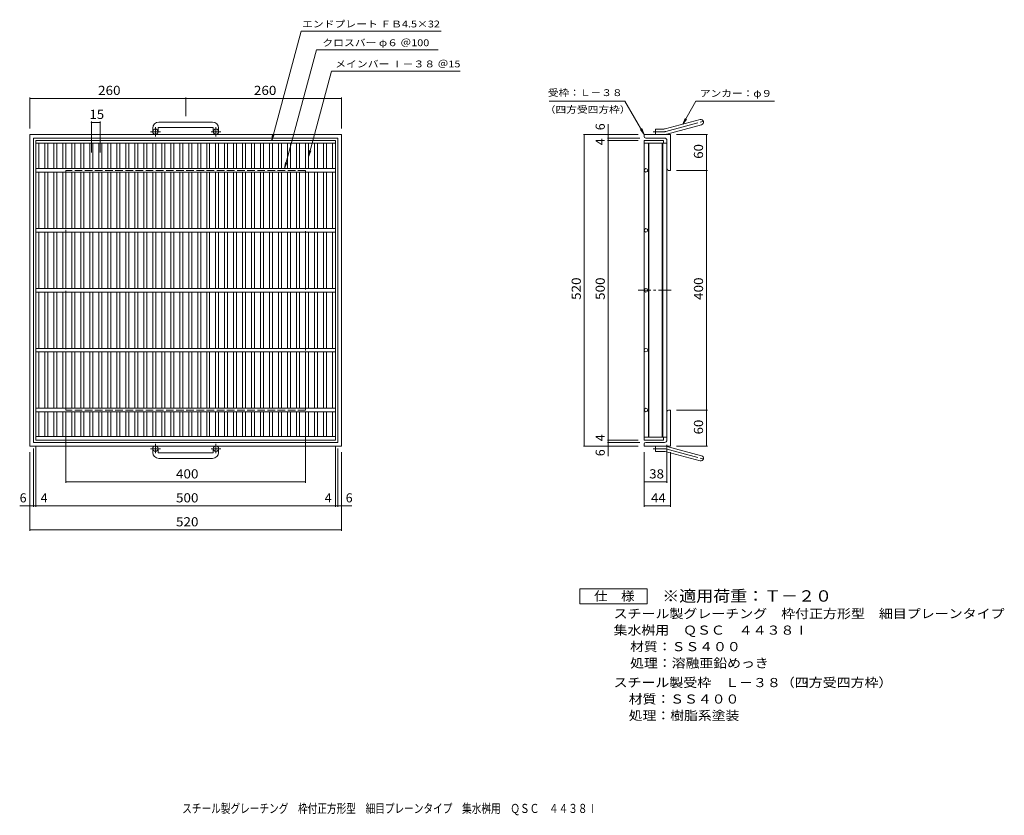
# Model space of a CAD drawing. Units: millimetres. Extents: x -742 to 901, y -687 to 641.
import ezdxf

# ---------------------------------------------------------------- set-up
doc = ezdxf.new("R2010")
doc.units = ezdxf.units.MM
doc.header["$LTSCALE"] = 5
for name, pattern in [('JWW_CENTER1', [6.773333, 4.233333, -0.846667, 0.846667, -0.846667]), ('JWW_CENTER2', [13.546667, 11.006667, -0.846667, 0.846667, -0.846667]), ('JWW_DASHED3', [3.386667, 2.54, -0.846667])]:
    doc.linetypes.add(name, pattern=pattern)
for name, color, linetype in [('E-1', 7, 'Continuous'), ('E-2', 7, 'Continuous'), ('E-4', 7, 'Continuous'), ('E-5', 7, 'Continuous'), ('F-4ﾚｲﾔ', 7, 'Continuous'), ('F-5ﾚｲﾔ', 7, 'Continuous')]:
    doc.layers.add(name, color=color, linetype=linetype)
doc.styles.add('ＭＳ ゴシック', font='txt', dxfattribs={"height": 1})

msp = doc.modelspace()

# ---------------------------------------------------------------- linework, layer by layer
at = {"layer": 'E-1', "color": 2, "linetype": 'Continuous', "lineweight": 9}
for p, q in [((-519.7, 460.3), (-519.7, 454.2)), ((-510.7, 460.3), (-510.7, 454.2)), ((-419.7, 470.3), (-509.7, 470.3)), ((-509.7, 461.3), (-419.7, 461.3)), ((-418.7, 460.3), (-418.7, 454.2)), ((-409.7, 460.3), (-409.7, 454.2)), ((335.4, 459.1), (393.6, 474.6)), ((337.8, 450.4), (395.9, 466)), ((-724.7, -70.3), (-724.7, 449.7)), ((-204.7, 449.7), (-724.7, 449.7)), ((-718.7, -64.3), (-718.7, 443.7)), ((-210.7, 443.7), (-718.7, 443.7)), ((-210.7, 443.7), (-210.7, -64.3)), ((-204.7, 449.7), (-204.7, -70.3)), ((300.3, 446.2), (300.3, 449.7)), ((344.3, 449.7), (300.3, 449.7)), ((334.3, 443.7), (302.8, 443.7)), ((319.3, 449.7), (319.3, 458.7)), ((333.1, 458.7), (319.3, 458.7)), ((344.3, 449.7), (344.3, 389.7)), ((338.3, 439.7), (338.3, 392.2)), ((340.8, 389.7), (344.3, 389.7)), ((338.3, -60.3), (338.3, -12.8)), ((340.8, -10.3), (344.3, -10.3)), ((344.3, -10.3), (344.3, -70.3)), ((-210.7, -64.3), (-718.7, -64.3)), ((334.3, -64.3), (302.8, -64.3)), ((-204.7, -70.3), (-724.7, -70.3)), ((-519.7, -80.9), (-519.7, -74.8)), ((-510.7, -80.9), (-510.7, -74.8)), ((-509.7, -81.9), (-419.7, -81.9)), ((-418.7, -80.9), (-418.7, -74.8)), ((-409.7, -80.9), (-409.7, -74.8)), ((300.3, -66.8), (300.3, -70.3)), ((344.3, -70.3), (300.3, -70.3)), ((319.3, -70.3), (319.3, -79.3)), ((333.1, -79.3), (319.3, -79.3)), ((335.4, -79.6), (393.6, -95.1)), ((337.8, -70.9), (395.9, -86.5)), ((-419.7, -90.9), (-509.7, -90.9))]:
    msp.add_line(p, q, dxfattribs=at)
at = {"layer": 'E-1', "color": 2, "linetype": 'JWW_CENTER1', "lineweight": 9}
for p, q in [((-515.2, 446.1), (-515.2, 461.7)), ((-414.2, 446.1), (-414.2, 461.7)), ((-507, 454.2), (-523.4, 454.2)), ((-406, 454.2), (-422.4, 454.2)), ((-507, -74.8), (-523.4, -74.8)), ((-515.2, -66.6), (-515.2, -82.2)), ((-406, -74.8), (-422.4, -74.8)), ((-414.2, -66.6), (-414.2, -82.2))]:
    msp.add_line(p, q, dxfattribs=at)
at = {"layer": 'E-1', "color": 2, "linetype": 'JWW_CENTER2', "lineweight": 9}
for p, q in [((336.6, 454.7), (401.8, 472.2)), ((333.1, 454.2), (315.5, 454.2)), ((333.1, -74.8), (315.5, -74.8)), ((336.6, -75.2), (401.8, -92.7))]:
    msp.add_line(p, q, dxfattribs=at)
at = {"layer": 'E-1', "color": 2, "linetype": 'JWW_DASHED3', "lineweight": 9}
for p, q in [((-664.7, -10.3), (-664.7, 389.7)), ((-264.7, 389.7), (-664.7, 389.7)), ((-264.7, 389.7), (-264.7, -10.3)), ((-264.7, -10.3), (-664.7, -10.3))]:
    msp.add_line(p, q, dxfattribs=at)
at = {"layer": 'E-1', "color": 2, "linetype": 'Continuous', "lineweight": 9}
for centre in [(-515.2, 454.2), (-414.2, 454.2), (-515.2, -74.8), (-414.2, -74.8)]:
    msp.add_circle(centre, 4.5, dxfattribs=at)
for centre, radius, start, end in [((-509.7, 460.3), 10, 90, 180), ((-509.7, 460.3), 1, 90, 180), ((-419.7, 460.3), 10, 0, 90), ((-419.7, 460.3), 1, 0, 90), ((394.8, 470.3), 4.5, 285.0001, 104.9999), ((302.8, 446.2), 2.5, 180, 270), ((333.1, 467.7), 9, 270, 285), ((333.1, 467.7), 18, 270, 285), ((334.3, 439.7), 4, 0, 90), ((340.8, 392.2), 2.5, 180, 270), ((340.8, -12.8), 2.5, 90, 180), ((302.8, -66.8), 2.5, 90, 180), ((334.3, -60.3), 4, 270, 0), ((-509.7, -80.9), 10, 180, 270), ((-509.7, -80.9), 1, 180, 270), ((-419.7, -80.9), 10, 270, 0), ((-419.7, -80.9), 1, 270, 0), ((333.1, -88.3), 18, 75, 90), ((333.1, -88.3), 9, 75, 90), ((394.8, -90.8), 4.5, 255.0001, 74.9999)]:
    msp.add_arc(centre, radius, start, end, dxfattribs=at)
at = {"layer": 'E-1', "color": 2, "linetype": 'JWW_CENTER2', "lineweight": 9}
for centre, start, end in [((333.1, 467.7), 270, 285), ((333.1, -88.3), 75, 90)]:
    msp.add_arc(centre, 13.5, start, end, dxfattribs=at)
at = {"layer": 'E-2', "color": 3, "linetype": 'Continuous', "lineweight": 9}
for p, q in [((-714.7, 439.7), (-714.7, -60.3)), ((-714.7, 439.7), (-214.7, 439.7)), ((-714.7, 435.2), (-214.7, 435.2)), ((-709.7, 392.7), (-709.7, 435.2)), ((-699.7, 392.7), (-699.7, 435.2)), ((-694.7, 392.7), (-694.7, 435.2)), ((-684.7, 392.7), (-684.7, 435.2)), ((-679.7, 392.7), (-679.7, 435.2)), ((-669.7, 392.7), (-669.7, 435.2)), ((-664.7, 392.7), (-664.7, 435.2)), ((-654.7, 392.7), (-654.7, 435.2)), ((-649.7, 392.7), (-649.7, 435.2)), ((-639.7, 392.7), (-639.7, 435.2)), ((-634.7, 392.7), (-634.7, 435.2)), ((-624.7, 392.7), (-624.7, 435.2)), ((-619.7, 392.7), (-619.7, 435.2)), ((-609.7, 392.7), (-609.7, 435.2)), ((-604.7, 392.7), (-604.7, 435.2)), ((-594.7, 392.7), (-594.7, 435.2)), ((-589.7, 392.7), (-589.7, 435.2)), ((-579.7, 392.7), (-579.7, 435.2)), ((-574.7, 392.7), (-574.7, 435.2)), ((-564.7, 392.7), (-564.7, 435.2)), ((-559.7, 392.7), (-559.7, 435.2)), ((-549.7, 392.7), (-549.7, 435.2)), ((-544.7, 392.7), (-544.7, 435.2)), ((-534.7, 392.7), (-534.7, 435.2)), ((-529.7, 392.7), (-529.7, 435.2)), ((-519.7, 392.7), (-519.7, 435.2)), ((-514.7, 392.7), (-514.7, 435.2)), ((-504.7, 392.7), (-504.7, 435.2)), ((-499.7, 392.7), (-499.7, 435.2)), ((-489.7, 392.7), (-489.7, 435.2)), ((-484.7, 392.7), (-484.7, 435.2)), ((-474.7, 392.7), (-474.7, 435.2)), ((-469.7, 392.7), (-469.7, 435.2)), ((-459.7, 392.7), (-459.7, 435.2)), ((-454.7, 392.7), (-454.7, 435.2)), ((-444.7, 392.7), (-444.7, 435.2)), ((-439.7, 392.7), (-439.7, 435.2)), ((-429.7, 392.7), (-429.7, 435.2)), ((-424.7, 392.7), (-424.7, 435.2)), ((-414.7, 392.7), (-414.7, 435.2)), ((-409.7, 392.7), (-409.7, 435.2)), ((-399.7, 392.7), (-399.7, 435.2)), ((-394.7, 392.7), (-394.7, 435.2)), ((-384.7, 392.7), (-384.7, 435.2)), ((-379.7, 392.7), (-379.7, 435.2)), ((-369.7, 392.7), (-369.7, 435.2)), ((-364.7, 392.7), (-364.7, 435.2)), ((-354.7, 392.7), (-354.7, 435.2)), ((-349.7, 392.7), (-349.7, 435.2)), ((-339.7, 392.7), (-339.7, 435.2)), ((-334.7, 392.7), (-334.7, 435.2)), ((-324.7, 392.7), (-324.7, 435.2)), ((-319.7, 392.7), (-319.7, 435.2)), ((-309.7, 392.7), (-309.7, 435.2)), ((-304.7, 392.7), (-304.7, 435.2)), ((-294.7, 392.7), (-294.7, 435.2)), ((-289.7, 392.7), (-289.7, 435.2)), ((-279.7, 392.7), (-279.7, 435.2)), ((-274.7, 392.7), (-274.7, 435.2)), ((-264.7, 392.7), (-264.7, 435.2)), ((-259.7, 392.7), (-259.7, 435.2)), ((-249.7, 392.7), (-249.7, 435.2)), ((-244.7, 392.7), (-244.7, 435.2)), ((-234.7, 392.7), (-234.7, 435.2)), ((-229.7, 392.7), (-229.7, 435.2)), ((-219.7, 392.7), (-219.7, 435.2)), ((-214.7, 439.7), (-214.7, -60.3)), ((300.3, 439.7), (332.3, 439.7)), ((300.3, 439.7), (300.3, -60.3)), ((300.3, 435.2), (338.3, 435.2)), ((307.3, 435.2), (307.3, -55.8)), ((308.3, 435.2), (308.3, -55.8)), ((330.3, 435.2), (330.3, -55.8)), ((331.3, 435.2), (331.3, -55.8)), ((332.3, 439.7), (332.3, 435.2)), ((338.3, 435.2), (338.3, -55.8)), ((-214.7, 392.7), (-714.7, 392.7)), ((-214.7, 386.7), (-714.7, 386.7)), ((-709.7, 292.7), (-709.7, 386.7)), ((-699.7, 292.7), (-699.7, 386.7)), ((-694.7, 292.7), (-694.7, 386.7)), ((-684.7, 292.7), (-684.7, 386.7)), ((-679.7, 292.7), (-679.7, 386.7)), ((-669.7, 292.7), (-669.7, 386.7)), ((-664.7, 292.7), (-664.7, 386.7)), ((-654.7, 292.7), (-654.7, 386.7)), ((-649.7, 292.7), (-649.7, 386.7)), ((-639.7, 292.7), (-639.7, 386.7)), ((-634.7, 292.7), (-634.7, 386.7)), ((-624.7, 292.7), (-624.7, 386.7)), ((-619.7, 292.7), (-619.7, 386.7)), ((-609.7, 292.7), (-609.7, 386.7)), ((-604.7, 292.7), (-604.7, 386.7)), ((-594.7, 292.7), (-594.7, 386.7)), ((-589.7, 292.7), (-589.7, 386.7)), ((-579.7, 292.7), (-579.7, 386.7)), ((-574.7, 292.7), (-574.7, 386.7)), ((-564.7, 292.7), (-564.7, 386.7)), ((-559.7, 292.7), (-559.7, 386.7)), ((-549.7, 292.7), (-549.7, 386.7)), ((-544.7, 292.7), (-544.7, 386.7)), ((-534.7, 292.7), (-534.7, 386.7)), ((-529.7, 292.7), (-529.7, 386.7)), ((-519.7, 292.7), (-519.7, 386.7)), ((-514.7, 292.7), (-514.7, 386.7)), ((-504.7, 292.7), (-504.7, 386.7)), ((-499.7, 292.7), (-499.7, 386.7)), ((-489.7, 292.7), (-489.7, 386.7)), ((-484.7, 292.7), (-484.7, 386.7)), ((-474.7, 292.7), (-474.7, 386.7)), ((-469.7, 292.7), (-469.7, 386.7)), ((-459.7, 292.7), (-459.7, 386.7)), ((-454.7, 292.7), (-454.7, 386.7)), ((-444.7, 292.7), (-444.7, 386.7)), ((-439.7, 292.7), (-439.7, 386.7)), ((-429.7, 292.7), (-429.7, 386.7)), ((-424.7, 292.7), (-424.7, 386.7)), ((-414.7, 292.7), (-414.7, 386.7)), ((-409.7, 292.7), (-409.7, 386.7)), ((-399.7, 292.7), (-399.7, 386.7)), ((-394.7, 292.7), (-394.7, 386.7)), ((-384.7, 292.7), (-384.7, 386.7)), ((-379.7, 292.7), (-379.7, 386.7)), ((-369.7, 292.7), (-369.7, 386.7)), ((-364.7, 292.7), (-364.7, 386.7)), ((-354.7, 292.7), (-354.7, 386.7)), ((-349.7, 292.7), (-349.7, 386.7)), ((-339.7, 292.7), (-339.7, 386.7)), ((-334.7, 292.7), (-334.7, 386.7)), ((-324.7, 292.7), (-324.7, 386.7)), ((-319.7, 292.7), (-319.7, 386.7)), ((-309.7, 292.7), (-309.7, 386.7)), ((-304.7, 292.7), (-304.7, 386.7)), ((-294.7, 292.7), (-294.7, 386.7)), ((-289.7, 292.7), (-289.7, 386.7)), ((-279.7, 292.7), (-279.7, 386.7)), ((-274.7, 292.7), (-274.7, 386.7)), ((-264.7, 292.7), (-264.7, 386.7)), ((-259.7, 292.7), (-259.7, 386.7)), ((-249.7, 292.7), (-249.7, 386.7)), ((-244.7, 292.7), (-244.7, 386.7)), ((-234.7, 292.7), (-234.7, 386.7)), ((-229.7, 292.7), (-229.7, 386.7)), ((-219.7, 292.7), (-219.7, 386.7)), ((-214.7, 292.7), (-714.7, 292.7)), ((-214.7, 286.7), (-714.7, 286.7)), ((-709.7, 192.7), (-709.7, 286.7)), ((-699.7, 192.7), (-699.7, 286.7)), ((-694.7, 192.7), (-694.7, 286.7)), ((-684.7, 192.7), (-684.7, 286.7)), ((-679.7, 192.7), (-679.7, 286.7)), ((-669.7, 192.7), (-669.7, 286.7)), ((-664.7, 192.7), (-664.7, 286.7)), ((-654.7, 192.7), (-654.7, 286.7)), ((-649.7, 192.7), (-649.7, 286.7)), ((-639.7, 192.7), (-639.7, 286.7)), ((-634.7, 192.7), (-634.7, 286.7)), ((-624.7, 192.7), (-624.7, 286.7)), ((-619.7, 192.7), (-619.7, 286.7)), ((-609.7, 192.7), (-609.7, 286.7)), ((-604.7, 192.7), (-604.7, 286.7)), ((-594.7, 192.7), (-594.7, 286.7)), ((-589.7, 192.7), (-589.7, 286.7)), ((-579.7, 192.7), (-579.7, 286.7)), ((-574.7, 192.7), (-574.7, 286.7)), ((-564.7, 192.7), (-564.7, 286.7)), ((-559.7, 192.7), (-559.7, 286.7)), ((-549.7, 192.7), (-549.7, 286.7)), ((-544.7, 192.7), (-544.7, 286.7)), ((-534.7, 192.7), (-534.7, 286.7)), ((-529.7, 192.7), (-529.7, 286.7)), ((-519.7, 192.7), (-519.7, 286.7)), ((-514.7, 192.7), (-514.7, 286.7)), ((-504.7, 192.7), (-504.7, 286.7)), ((-499.7, 192.7), (-499.7, 286.7)), ((-489.7, 192.7), (-489.7, 286.7)), ((-484.7, 192.7), (-484.7, 286.7)), ((-474.7, 192.7), (-474.7, 286.7)), ((-469.7, 192.7), (-469.7, 286.7)), ((-459.7, 192.7), (-459.7, 286.7)), ((-454.7, 192.7), (-454.7, 286.7)), ((-444.7, 192.7), (-444.7, 286.7)), ((-439.7, 192.7), (-439.7, 286.7)), ((-429.7, 192.7), (-429.7, 286.7)), ((-424.7, 192.7), (-424.7, 286.7)), ((-414.7, 192.7), (-414.7, 286.7)), ((-409.7, 192.7), (-409.7, 286.7)), ((-399.7, 192.7), (-399.7, 286.7)), ((-394.7, 192.7), (-394.7, 286.7)), ((-384.7, 192.7), (-384.7, 286.7)), ((-379.7, 192.7), (-379.7, 286.7)), ((-369.7, 192.7), (-369.7, 286.7)), ((-364.7, 192.7), (-364.7, 286.7)), ((-354.7, 192.7), (-354.7, 286.7)), ((-349.7, 192.7), (-349.7, 286.7)), ((-339.7, 192.7), (-339.7, 286.7)), ((-334.7, 192.7), (-334.7, 286.7)), ((-324.7, 192.7), (-324.7, 286.7)), ((-319.7, 192.7), (-319.7, 286.7)), ((-309.7, 192.7), (-309.7, 286.7)), ((-304.7, 192.7), (-304.7, 286.7)), ((-294.7, 192.7), (-294.7, 286.7)), ((-289.7, 192.7), (-289.7, 286.7)), ((-279.7, 192.7), (-279.7, 286.7)), ((-274.7, 192.7), (-274.7, 286.7)), ((-264.7, 192.7), (-264.7, 286.7)), ((-259.7, 192.7), (-259.7, 286.7)), ((-249.7, 192.7), (-249.7, 286.7)), ((-244.7, 192.7), (-244.7, 286.7)), ((-234.7, 192.7), (-234.7, 286.7)), ((-229.7, 192.7), (-229.7, 286.7)), ((-219.7, 192.7), (-219.7, 286.7)), ((-214.7, 192.7), (-714.7, 192.7)), ((-214.7, 186.7), (-714.7, 186.7)), ((-709.7, 92.7), (-709.7, 186.7)), ((-699.7, 92.7), (-699.7, 186.7)), ((-694.7, 92.7), (-694.7, 186.7)), ((-684.7, 92.7), (-684.7, 186.7)), ((-679.7, 92.7), (-679.7, 186.7)), ((-669.7, 92.7), (-669.7, 186.7)), ((-664.7, 92.7), (-664.7, 186.7)), ((-654.7, 92.7), (-654.7, 186.7)), ((-649.7, 92.7), (-649.7, 186.7)), ((-639.7, 92.7), (-639.7, 186.7)), ((-634.7, 92.7), (-634.7, 186.7)), ((-624.7, 92.7), (-624.7, 186.7)), ((-619.7, 92.7), (-619.7, 186.7)), ((-609.7, 92.7), (-609.7, 186.7)), ((-604.7, 92.7), (-604.7, 186.7)), ((-594.7, 92.7), (-594.7, 186.7)), ((-589.7, 92.7), (-589.7, 186.7)), ((-579.7, 92.7), (-579.7, 186.7)), ((-574.7, 92.7), (-574.7, 186.7)), ((-564.7, 92.7), (-564.7, 186.7)), ((-559.7, 92.7), (-559.7, 186.7)), ((-549.7, 92.7), (-549.7, 186.7)), ((-544.7, 92.7), (-544.7, 186.7)), ((-534.7, 92.7), (-534.7, 186.7)), ((-529.7, 92.7), (-529.7, 186.7)), ((-519.7, 92.7), (-519.7, 186.7)), ((-514.7, 92.7), (-514.7, 186.7)), ((-504.7, 92.7), (-504.7, 186.7)), ((-499.7, 92.7), (-499.7, 186.7)), ((-489.7, 92.7), (-489.7, 186.7)), ((-484.7, 92.7), (-484.7, 186.7)), ((-474.7, 92.7), (-474.7, 186.7)), ((-469.7, 92.7), (-469.7, 186.7)), ((-459.7, 92.7), (-459.7, 186.7)), ((-454.7, 92.7), (-454.7, 186.7)), ((-444.7, 92.7), (-444.7, 186.7)), ((-439.7, 92.7), (-439.7, 186.7)), ((-429.7, 92.7), (-429.7, 186.7)), ((-424.7, 92.7), (-424.7, 186.7)), ((-414.7, 92.7), (-414.7, 186.7)), ((-409.7, 92.7), (-409.7, 186.7)), ((-399.7, 92.7), (-399.7, 186.7)), ((-394.7, 92.7), (-394.7, 186.7)), ((-384.7, 92.7), (-384.7, 186.7)), ((-379.7, 92.7), (-379.7, 186.7)), ((-369.7, 92.7), (-369.7, 186.7)), ((-364.7, 92.7), (-364.7, 186.7)), ((-354.7, 92.7), (-354.7, 186.7)), ((-349.7, 92.7), (-349.7, 186.7)), ((-339.7, 92.7), (-339.7, 186.7)), ((-334.7, 92.7), (-334.7, 186.7)), ((-324.7, 92.7), (-324.7, 186.7)), ((-319.7, 92.7), (-319.7, 186.7)), ((-309.7, 92.7), (-309.7, 186.7)), ((-304.7, 92.7), (-304.7, 186.7)), ((-294.7, 92.7), (-294.7, 186.7)), ((-289.7, 92.7), (-289.7, 186.7)), ((-279.7, 92.7), (-279.7, 186.7)), ((-274.7, 92.7), (-274.7, 186.7)), ((-264.7, 92.7), (-264.7, 186.7)), ((-259.7, 92.7), (-259.7, 186.7)), ((-249.7, 92.7), (-249.7, 186.7)), ((-244.7, 92.7), (-244.7, 186.7)), ((-234.7, 92.7), (-234.7, 186.7)), ((-229.7, 92.7), (-229.7, 186.7)), ((-219.7, 92.7), (-219.7, 186.7)), ((-214.7, 92.7), (-714.7, 92.7)), ((-214.7, 86.7), (-714.7, 86.7)), ((-709.7, -7.3), (-709.7, 86.7)), ((-699.7, -7.3), (-699.7, 86.7)), ((-694.7, -7.3), (-694.7, 86.7)), ((-684.7, -7.3), (-684.7, 86.7)), ((-679.7, -7.3), (-679.7, 86.7)), ((-669.7, -7.3), (-669.7, 86.7)), ((-664.7, -7.3), (-664.7, 86.7)), ((-654.7, -7.3), (-654.7, 86.7)), ((-649.7, -7.3), (-649.7, 86.7)), ((-639.7, -7.3), (-639.7, 86.7)), ((-634.7, -7.3), (-634.7, 86.7)), ((-624.7, -7.3), (-624.7, 86.7)), ((-619.7, -7.3), (-619.7, 86.7)), ((-609.7, -7.3), (-609.7, 86.7)), ((-604.7, -7.3), (-604.7, 86.7)), ((-594.7, -7.3), (-594.7, 86.7)), ((-589.7, -7.3), (-589.7, 86.7)), ((-579.7, -7.3), (-579.7, 86.7)), ((-574.7, -7.3), (-574.7, 86.7)), ((-564.7, -7.3), (-564.7, 86.7)), ((-559.7, -7.3), (-559.7, 86.7)), ((-549.7, -7.3), (-549.7, 86.7)), ((-544.7, -7.3), (-544.7, 86.7)), ((-534.7, -7.3), (-534.7, 86.7)), ((-529.7, -7.3), (-529.7, 86.7)), ((-519.7, -7.3), (-519.7, 86.7)), ((-514.7, -7.3), (-514.7, 86.7)), ((-504.7, -7.3), (-504.7, 86.7)), ((-499.7, -7.3), (-499.7, 86.7)), ((-489.7, -7.3), (-489.7, 86.7)), ((-484.7, -7.3), (-484.7, 86.7)), ((-474.7, -7.3), (-474.7, 86.7)), ((-469.7, -7.3), (-469.7, 86.7)), ((-459.7, -7.3), (-459.7, 86.7)), ((-454.7, -7.3), (-454.7, 86.7)), ((-444.7, -7.3), (-444.7, 86.7)), ((-439.7, -7.3), (-439.7, 86.7)), ((-429.7, -7.3), (-429.7, 86.7)), ((-424.7, -7.3), (-424.7, 86.7)), ((-414.7, -7.3), (-414.7, 86.7)), ((-409.7, -7.3), (-409.7, 86.7)), ((-399.7, -7.3), (-399.7, 86.7)), ((-394.7, -7.3), (-394.7, 86.7)), ((-384.7, -7.3), (-384.7, 86.7)), ((-379.7, -7.3), (-379.7, 86.7)), ((-369.7, -7.3), (-369.7, 86.7)), ((-364.7, -7.3), (-364.7, 86.7)), ((-354.7, -7.3), (-354.7, 86.7)), ((-349.7, -7.3), (-349.7, 86.7)), ((-339.7, -7.3), (-339.7, 86.7)), ((-334.7, -7.3), (-334.7, 86.7)), ((-324.7, -7.3), (-324.7, 86.7)), ((-319.7, -7.3), (-319.7, 86.7)), ((-309.7, -7.3), (-309.7, 86.7)), ((-304.7, -7.3), (-304.7, 86.7)), ((-294.7, -7.3), (-294.7, 86.7)), ((-289.7, -7.3), (-289.7, 86.7)), ((-279.7, -7.3), (-279.7, 86.7)), ((-274.7, -7.3), (-274.7, 86.7)), ((-264.7, -7.3), (-264.7, 86.7)), ((-259.7, -7.3), (-259.7, 86.7)), ((-249.7, -7.3), (-249.7, 86.7)), ((-244.7, -7.3), (-244.7, 86.7)), ((-234.7, -7.3), (-234.7, 86.7)), ((-229.7, -7.3), (-229.7, 86.7)), ((-219.7, -7.3), (-219.7, 86.7)), ((-214.7, -7.3), (-714.7, -7.3)), ((-214.7, -13.3), (-714.7, -13.3)), ((-709.7, -54.3), (-709.7, -13.3)), ((-699.7, -54.3), (-699.7, -13.3)), ((-694.7, -54.3), (-694.7, -13.3)), ((-684.7, -54.3), (-684.7, -13.3)), ((-679.7, -54.3), (-679.7, -13.3)), ((-669.7, -54.3), (-669.7, -13.3)), ((-664.7, -54.3), (-664.7, -13.3)), ((-654.7, -54.3), (-654.7, -13.3)), ((-649.7, -54.3), (-649.7, -13.3)), ((-639.7, -54.3), (-639.7, -13.3)), ((-634.7, -54.3), (-634.7, -13.3)), ((-624.7, -54.3), (-624.7, -13.3)), ((-619.7, -54.3), (-619.7, -13.3)), ((-609.7, -54.3), (-609.7, -13.3)), ((-604.7, -54.3), (-604.7, -13.3)), ((-594.7, -54.3), (-594.7, -13.3)), ((-589.7, -54.3), (-589.7, -13.3)), ((-579.7, -54.3), (-579.7, -13.3)), ((-574.7, -54.3), (-574.7, -13.3)), ((-564.7, -54.3), (-564.7, -13.3)), ((-559.7, -54.3), (-559.7, -13.3)), ((-549.7, -54.3), (-549.7, -13.3)), ((-544.7, -54.3), (-544.7, -13.3)), ((-534.7, -54.3), (-534.7, -13.3)), ((-529.7, -54.3), (-529.7, -13.3)), ((-519.7, -54.3), (-519.7, -13.3)), ((-514.7, -54.3), (-514.7, -13.3)), ((-504.7, -54.3), (-504.7, -13.3)), ((-499.7, -54.3), (-499.7, -13.3)), ((-489.7, -54.3), (-489.7, -13.3)), ((-484.7, -54.3), (-484.7, -13.3)), ((-474.7, -54.3), (-474.7, -13.3)), ((-469.7, -54.3), (-469.7, -13.3)), ((-459.7, -54.3), (-459.7, -13.3)), ((-454.7, -54.3), (-454.7, -13.3)), ((-444.7, -54.3), (-444.7, -13.3)), ((-439.7, -54.3), (-439.7, -13.3)), ((-429.7, -54.3), (-429.7, -13.3)), ((-424.7, -54.3), (-424.7, -13.3)), ((-414.7, -54.3), (-414.7, -13.3)), ((-409.7, -54.3), (-409.7, -13.3)), ((-399.7, -54.3), (-399.7, -13.3)), ((-394.7, -54.3), (-394.7, -13.3)), ((-384.7, -54.3), (-384.7, -13.3)), ((-379.7, -54.3), (-379.7, -13.3)), ((-369.7, -54.3), (-369.7, -13.3)), ((-364.7, -54.3), (-364.7, -13.3)), ((-354.7, -54.3), (-354.7, -13.3)), ((-349.7, -54.3), (-349.7, -13.3)), ((-339.7, -54.3), (-339.7, -13.3)), ((-334.7, -54.3), (-334.7, -13.3)), ((-324.7, -54.3), (-324.7, -13.3)), ((-319.7, -54.3), (-319.7, -13.3)), ((-309.7, -54.3), (-309.7, -13.3)), ((-304.7, -54.3), (-304.7, -13.3)), ((-294.7, -54.3), (-294.7, -13.3)), ((-289.7, -54.3), (-289.7, -13.3)), ((-279.7, -54.3), (-279.7, -13.3)), ((-274.7, -54.3), (-274.7, -13.3)), ((-264.7, -54.3), (-264.7, -13.3)), ((-259.7, -54.3), (-259.7, -13.3)), ((-249.7, -54.3), (-249.7, -13.3)), ((-244.7, -54.3), (-244.7, -13.3)), ((-234.7, -54.3), (-234.7, -13.3)), ((-229.7, -54.3), (-229.7, -13.3)), ((-219.7, -54.3), (-219.7, -13.3)), ((-214.7, -54.3), (-714.7, -54.3)), ((-214.7, -60.3), (-714.7, -60.3)), ((300.3, -55.8), (338.3, -55.8)), ((300.3, -60.3), (332.3, -60.3)), ((332.3, -55.8), (332.3, -60.3))]:
    msp.add_line(p, q, dxfattribs=at)
at = {"layer": 'E-2', "color": 3, "linetype": 'JWW_CENTER1', "lineweight": 9}
msp.add_line((290.3, 189.7), (348.3, 189.7), dxfattribs=at)
at = {"layer": 'E-2', "color": 3, "linetype": 'Continuous', "lineweight": 9}
for centre in [(303.3, 389.7), (303.3, 289.7), (303.3, 189.7), (303.3, 89.7), (303.3, -10.3)]:
    msp.add_circle(centre, 3, dxfattribs=at)
at = {"layer": 'E-4', "color": 7, "linetype": 'Continuous', "lineweight": 9}
for p, q in [((-724.7, 511.2), (-724.7, 459.7)), ((-724.7, 509.7), (-464.7, 509.7)), ((-464.7, 511.2), (-464.7, 480.3)), ((-464.7, 509.7), (-204.7, 509.7)), ((-204.7, 511.2), (-204.7, 459.7)), ((-622.1, 471.2), (-622.1, 419.7)), ((-622.1, 469.7), (-607.2, 469.7)), ((-607.2, 471.2), (-607.2, 419.7)), ((240.3, 449.7), (240.3, 466.7)), ((198.8, 449.7), (290.3, 449.7)), ((200.3, 449.7), (200.3, -70.3)), ((238.8, 443.7), (292.8, 443.7)), ((240.3, 449.7), (240.3, 443.7)), ((240.3, 443.7), (240.3, 439.7)), ((405.8, 449.7), (354.3, 449.7)), ((404.3, 449.7), (404.3, 389.7)), ((238.8, 439.7), (290.3, 439.7)), ((240.3, 439.7), (240.3, -60.3)), ((405.8, 389.7), (354.3, 389.7)), ((404.3, 389.7), (404.3, -10.3)), ((405.8, -10.3), (354.3, -10.3)), ((404.3, -10.3), (404.3, -70.3)), ((-664.7, -131.8), (-664.7, -20.3)), ((-264.7, -131.8), (-264.7, -20.3)), ((238.8, -60.3), (290.3, -60.3)), ((238.8, -64.3), (292.8, -64.3)), ((240.3, -60.3), (240.3, -64.3)), ((240.3, -64.3), (240.3, -70.3)), ((-724.7, -211.8), (-724.7, -80.3)), ((-718.7, -171.8), (-718.7, -74.3)), ((-714.7, -171.8), (-714.7, -70.3)), ((-214.7, -171.8), (-214.7, -70.3)), ((-210.7, -171.8), (-210.7, -74.3)), ((-204.7, -211.8), (-204.7, -80.3)), ((198.8, -70.3), (290.3, -70.3)), ((240.3, -70.3), (240.3, -87.3)), ((300.3, -171.8), (300.3, -80.3)), ((338.3, -131.8), (338.3, -68.3)), ((344.3, -171.8), (344.3, -80.3)), ((405.8, -70.3), (354.3, -70.3)), ((-664.7, -130.3), (-264.7, -130.3)), ((300.3, -130.3), (338.3, -130.3)), ((-724.7, -170.3), (-741.7, -170.3)), ((-724.7, -170.3), (-718.7, -170.3)), ((-718.7, -170.3), (-714.7, -170.3)), ((-714.7, -170.3), (-214.7, -170.3)), ((-214.7, -170.3), (-210.7, -170.3)), ((-210.7, -170.3), (-204.7, -170.3)), ((-204.7, -170.3), (-187.7, -170.3)), ((300.3, -170.3), (344.3, -170.3)), ((-724.7, -210.3), (-204.7, -210.3))]:
    msp.add_line(p, q, dxfattribs=at)
at = {"layer": 'E-4', "color": 7, "linetype": 'Continuous', "lineweight": 9, "const_width": 1}
for points in [[(-724.2, 509.7, 0.414214), (-724.7, 510.2, 0.414214), (-725.2, 509.7, 0.414214), (-724.7, 509.2, 0.414214)], [(-464.2, 509.7, 0.414214), (-464.7, 510.2, 0.414214), (-465.2, 509.7, 0.414214), (-464.7, 509.2, 0.414214)], [(-204.2, 509.7, 0.414214), (-204.7, 510.2, 0.414214), (-205.2, 509.7, 0.414214), (-204.7, 509.2, 0.414214)], [(-621.6, 469.7, 0.414214), (-622.1, 470.2, 0.414214), (-622.6, 469.7, 0.414214), (-622.1, 469.2, 0.414214)], [(-606.7, 469.7, 0.414214), (-607.2, 470.2, 0.414214), (-607.7, 469.7, 0.414214), (-607.2, 469.2, 0.414214)], [(200.8, 449.7, 0.414214), (200.3, 450.2, 0.414214), (199.8, 449.7, 0.414214), (200.3, 449.2, 0.414214)], [(240.8, 449.7, 0.414214), (240.3, 450.2, 0.414214), (239.8, 449.7, 0.414214), (240.3, 449.2, 0.414214)], [(240.8, 443.7, 0.414214), (240.3, 444.2, 0.414214), (239.8, 443.7, 0.414214), (240.3, 443.2, 0.414214)], [(404.8, 449.7, 0.414214), (404.3, 450.2, 0.414214), (403.8, 449.7, 0.414214), (404.3, 449.2, 0.414214)], [(240.8, 439.7, 0.414214), (240.3, 440.2, 0.414214), (239.8, 439.7, 0.414214), (240.3, 439.2, 0.414214)], [(404.8, 389.7, 0.414214), (404.3, 390.2, 0.414214), (403.8, 389.7, 0.414214), (404.3, 389.2, 0.414214)], [(404.8, -10.3, 0.414214), (404.3, -9.8, 0.414214), (403.8, -10.3, 0.414214), (404.3, -10.8, 0.414214)], [(240.8, -60.3, 0.414214), (240.3, -59.8, 0.414214), (239.8, -60.3, 0.414214), (240.3, -60.8, 0.414214)], [(240.8, -64.3, 0.414214), (240.3, -63.8, 0.414214), (239.8, -64.3, 0.414214), (240.3, -64.8, 0.414214)], [(200.8, -70.3, 0.414214), (200.3, -69.8, 0.414214), (199.8, -70.3, 0.414214), (200.3, -70.8, 0.414214)], [(240.8, -70.3, 0.414214), (240.3, -69.8, 0.414214), (239.8, -70.3, 0.414214), (240.3, -70.8, 0.414214)], [(404.8, -70.3, 0.414214), (404.3, -69.8, 0.414214), (403.8, -70.3, 0.414214), (404.3, -70.8, 0.414214)], [(-664.2, -130.3, 0.414214), (-664.7, -129.8, 0.414214), (-665.2, -130.3, 0.414214), (-664.7, -130.8, 0.414214)], [(-264.2, -130.3, 0.414214), (-264.7, -129.8, 0.414214), (-265.2, -130.3, 0.414214), (-264.7, -130.8, 0.414214)], [(300.8, -130.3, 0.414214), (300.3, -129.8, 0.414214), (299.8, -130.3, 0.414214), (300.3, -130.8, 0.414214)], [(338.8, -130.3, 0.414214), (338.3, -129.8, 0.414214), (337.8, -130.3, 0.414214), (338.3, -130.8, 0.414214)], [(-724.2, -170.3, 0.414214), (-724.7, -169.8, 0.414214), (-725.2, -170.3, 0.414214), (-724.7, -170.8, 0.414214)], [(-718.2, -170.3, 0.414214), (-718.7, -169.8, 0.414214), (-719.2, -170.3, 0.414214), (-718.7, -170.8, 0.414214)], [(-714.2, -170.3, 0.414214), (-714.7, -169.8, 0.414214), (-715.2, -170.3, 0.414214), (-714.7, -170.8, 0.414214)], [(-214.2, -170.3, 0.414214), (-214.7, -169.8, 0.414214), (-215.2, -170.3, 0.414214), (-214.7, -170.8, 0.414214)], [(-210.2, -170.3, 0.414214), (-210.7, -169.8, 0.414214), (-211.2, -170.3, 0.414214), (-210.7, -170.8, 0.414214)], [(-204.2, -170.3, 0.414214), (-204.7, -169.8, 0.414214), (-205.2, -170.3, 0.414214), (-204.7, -170.8, 0.414214)], [(300.8, -170.3, 0.414214), (300.3, -169.8, 0.414214), (299.8, -170.3, 0.414214), (300.3, -170.8, 0.414214)], [(344.8, -170.3, 0.414214), (344.3, -169.8, 0.414214), (343.8, -170.3, 0.414214), (344.3, -170.8, 0.414214)], [(-724.2, -210.3, 0.414214), (-724.7, -209.8, 0.414214), (-725.2, -210.3, 0.414214), (-724.7, -210.8, 0.414214)], [(-204.2, -210.3, 0.414214), (-204.7, -209.8, 0.414214), (-205.2, -210.3, 0.414214), (-204.7, -210.8, 0.414214)]]:
    msp.add_lwpolyline(points, format="xyb", close=True, dxfattribs=at)
at = {"layer": 'E-5', "color": 7, "linetype": 'Continuous', "lineweight": 9}
for p, q in [((-321.1, 439.7), (-272.2, 622)), ((-272.2, 622), (-38.6, 622)), ((-299.7, 392.7), (-246.6, 590.7)), ((-246.6, 590.7), (-43.3, 590.7)), ((-259.7, 412.6), (-221.4, 555.3)), ((-221.4, 555.3), (-6.5, 555.3)), ((141.6, 505.3), (268.2, 505.3)), ((300.3, 449.7), (268.2, 505.3)), ((364.5, 466.9), (386.7, 505.3)), ((386.7, 505.3), (517.7, 505.3)), ((364.5, 466.9), (368.5, 476.5)), ((364.5, 466.9), (370.9, 475.1)), ((-321.1, 439.7), (-319.7, 450.1)), ((-321.1, 439.7), (-317.1, 449.4)), ((300.3, 449.7), (293.9, 458)), ((300.3, 449.7), (296.3, 459.4)), ((-259.7, 412.6), (-258.3, 423)), ((-259.7, 412.6), (-255.7, 422.3)), ((-299.7, 392.7), (-298.3, 403.1)), ((-299.7, 392.7), (-295.7, 402.4))]:
    msp.add_line(p, q, dxfattribs=at)
at = {"layer": 'F-4ﾚｲﾔ', "color": 2, "linetype": 'Continuous', "lineweight": 9}
for p, q in [((192.9, -333.6), (192.9, -308.6)), ((192.9, -308.6), (305.4, -308.6)), ((305.4, -308.6), (305.4, -333.6)), ((305.4, -333.6), (192.9, -333.6))]:
    msp.add_line(p, q, dxfattribs=at)

# ---------------------------------------------------------------- texts
at = {"layer": 'E-4', "color": 2, "linetype": 'Continuous', "lineweight": 211, "style": 'ＭＳ ゴシック'}
for s, width, p in [('260', 1.083333, (-610.9, 515.6)), ('260', 1.083333, (-350.9, 515.6)), ('15', 1.0625, (-625.3, 475.6)), ('400', 1.083333, (-480.9, -124.4)), ('38', 1.0625, (308.7, -124.4)), ('500', 1.083333, (-480.9, -164.4)), ('44', 1.0625, (311.7, -164.4)), ('520', 1.083333, (-480.9, -204.4))]:
    msp.add_text(s, height=15.24, dxfattribs=dict(at, width=width)).set_placement(p)
for s, p in [('6', (234.5, 456.7)), ('4', (234.5, 431.7)), ('4', (234.5, -62.3)), ('6', (234.5, -87.3))]:
    msp.add_text(s, height=15.2, rotation=90, dxfattribs=at).set_placement(p)
for s, width, p in [('60', 1.0625, (398.5, 409.1)), ('520', 1.083333, (194.5, 173.5)), ('500', 1.083333, (234.5, 173.5)), ('400', 1.083333, (398.5, 173.5)), ('60', 1.0625, (398.5, -50.9))]:
    msp.add_text(s, height=15.24, rotation=90, dxfattribs=dict(at, width=width)).set_placement(p)
for s, p in [('6', (-741.7, -164.4)), ('4', (-706.7, -164.4)), ('4', (-232.7, -164.4)), ('6', (-197.7, -164.4))]:
    msp.add_text(s, height=15.2, dxfattribs=at).set_placement(p)
at = {"layer": 'E-5', "color": 7, "linetype": 'Continuous', "lineweight": 9, "style": 'ＭＳ ゴシック'}
for s, width, p in [('エンドプレート ＦＢ4.5×32', 1.160256, (-270.7, 628.3)), ('受枠：Ｌ－３８', 1.142857, (139.6, 513.7)), ('アンカー：φ９', 1.142857, (393.3, 512.5)), ('（四方受四方枠）', 1.145833, (134.5, 485.6))]:
    msp.add_text(s, height=11.43, dxfattribs=dict(at, width=width)).set_placement(p)
for s, rotation, width, p in [('クロスバー φ６ ＠100', 0.0001, 1.15873, (-236.7, 597)), ('メインバー Ⅰ－３８ ＠15', 359.9999, 1.159722, (-215.3, 561.6))]:
    msp.add_text(s, height=11.43, rotation=rotation, dxfattribs=dict(at, width=width)).set_placement(p)
at = {"layer": 'F-4ﾚｲﾔ', "color": 2, "linetype": 'Continuous', "lineweight": 9, "style": 'ＭＳ ゴシック'}
for s, width, p in [('仕\u3000様', 1.083333, (216.7, -328.3)), ('スチール製グレーチング\u3000枠付正方形型\u3000細目プレーンタイプ', 1.120536, (249.2, -357.7)), ('集水桝用\u3000ＱＳＣ\u3000４４３８Ⅰ', 1.116071, (249.2, -385.2)), ('処理：溶融亜鉛めっき', 1.1125, (276.8, -440.2)), ('スチール製受枠\u3000Ｌ－３８（四方受四方枠）', 1.11875, (249.2, -472.7)), ('材質：ＳＳ４００', 1.109375, (274.5, -500.2)), ('処理：樹脂系塗装', 1.109375, (274.5, -527.7))]:
    msp.add_text(s, height=15.24, dxfattribs=dict(at, width=width)).set_placement(p)
at = {"layer": 'F-4ﾚｲﾔ', "color": 2, "linetype": 'Continuous', "lineweight": 9, "style": 'ＭＳ ゴシック', "width": 1.109375}
msp.add_text('材質：ＳＳ４００', height=15.24, rotation=360, dxfattribs=at).set_placement((276.8, -412.7))
at = {"layer": 'F-5ﾚｲﾔ', "color": 3, "linetype": 'Continuous', "lineweight": 9, "style": 'ＭＳ ゴシック', "width": 1.09}
msp.add_text('※適用荷重：Ｔ－２０', height=19.05, dxfattribs=at).set_placement((330.4, -330.1))
at = {"layer": 'F-5ﾚｲﾔ', "color": 2, "linetype": 'Continuous', "lineweight": 9, "style": 'ＭＳ ゴシック', "width": 0.774419}
msp.add_text('スチール製グレーチング\u3000枠付正方形型\u3000細目プレーンタイプ\u3000集水桝用\u3000ＱＳＣ\u3000４４３８Ⅰ', height=15.24, dxfattribs=at).set_placement((-470.5, -682.8))

doc.saveas('drawing.dxf')
